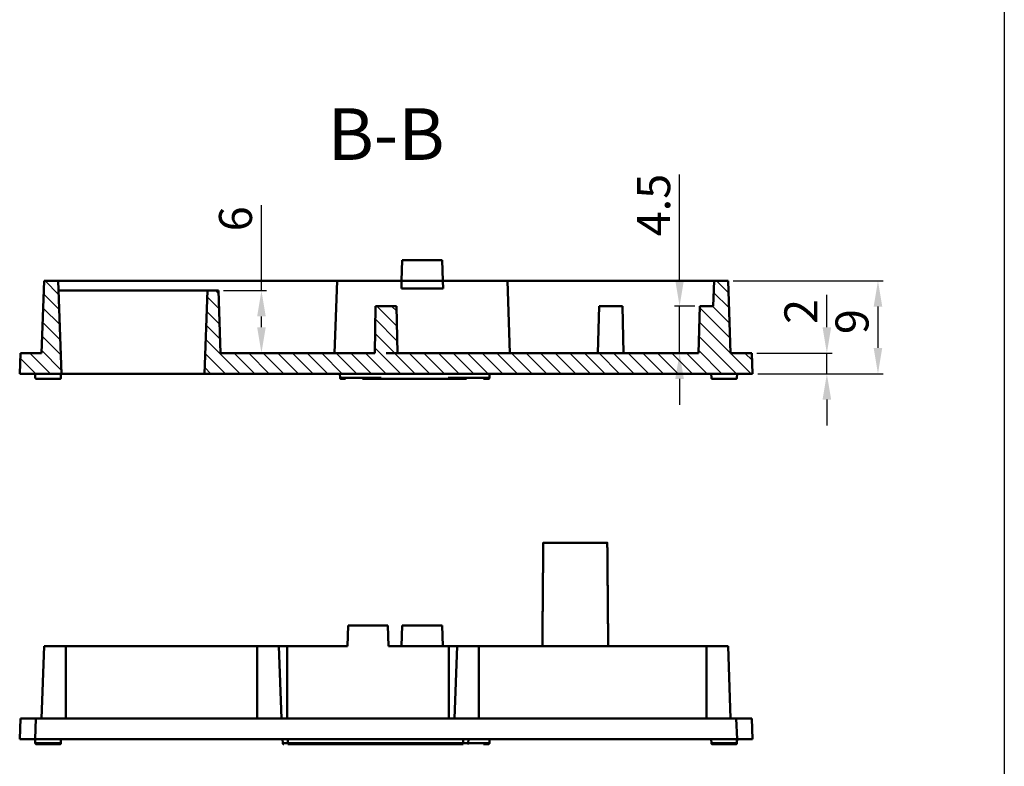
# Model space of a CAD drawing. Units: millimetres. Extents: x -290 to 358, y -897 to -291.
# Drawn here: x -184 to -89, y -791 to -719 of the extents above; entities that cross this region are included whole.
import ezdxf

# ---------------------------------------------------------------- set-up
doc = ezdxf.new("R2010")
doc.units = ezdxf.units.MM
doc.header["$LTSCALE"] = 3
doc.linetypes.add('AM_ISO08W050', pattern=[18, 12, -1.5, 3, -1.5])
doc.layers.add('4', color=4, linetype='Continuous')
doc.layers.add('AMV_19_HATCH', color=1, linetype='Continuous')
doc.layers.add('AM_10', color=7, linetype='AM_ISO08W050', lineweight=50)
doc.layers.add('AM_VIS', color=7, linetype='Continuous', lineweight=50)
doc.styles.add('ACISOTS', font='isocp.shx', dxfattribs={"height": 1})
doc.styles.get("Standard").update_dxf_attribs({"font": 'isocp.shx'})
doc.dimstyles.new('ISO-25', dxfattribs={"dimtxt": 3.2, "dimasz": 2.5, "dimexe": 0.5, "dimexo": 0.5, "dimgap": 0.5, "dimtad": 1, "dimtxsty": 'Standard', "dimcen": 0, "dimclrd": 256, "dimclre": 256, "dimclrt": 256, "dimazin": 2, "dimtfac": 1, "dimtmove": 0, "dimatfit": 3, "dimfxl": 0, "dimlwd": -1, "dimlwe": -1, "dimarcsym": 0})
pattern_1 = [(45, (148.4423, -753.3841), (-0.707107, 0.707107), [])]

# ---------------------------------------------------------------- blocks, each defined once
blk = doc.blocks.new('*D30')
at = {"layer": '4'}
for p, q in [((-120.008, -744.334), (-120.008, -734.087)), ((-118.543, -746.834), (-120.508, -746.834)), ((-120.008, -751.384), (-120.008, -746.834)), ((-118.662, -751.384), (-120.508, -751.384)), ((-120.008, -753.884), (-120.008, -756.384))]:
    blk.add_line(p, q, dxfattribs=at)
for points in [[(-120.425, -744.334), (-119.591, -744.334), (-120.008, -746.834)], [(-120.425, -753.884), (-119.591, -753.884), (-120.008, -751.384)]]:
    blk.add_solid(points, dxfattribs=at)
at = {"layer": 'Defpoints', "color": 0}
for p in [(-118.043, -746.834), (-120.008, -751.384), (-118.162, -751.384)]:
    blk.add_point(p, dxfattribs=at)
at = {"layer": '4', "insert": (-122.108, -737.053), "char_height": 3.2, "attachment_point": 5, "rotation": 90}
blk.add_mtext('4.5', dxfattribs=at)
blk = doc.blocks.new('*D31')
at = {"layer": '4'}
for p, q in [((-160.521, -745.334), (-160.521, -737.07)), ((-164.184, -745.334), (-160.021, -745.334)), ((-160.521, -748.884), (-160.521, -747.834)), ((-163.972, -751.384), (-160.021, -751.384))]:
    blk.add_line(p, q, dxfattribs=at)
for points in [[(-160.938, -747.834), (-160.105, -747.834), (-160.521, -745.334)], [(-160.938, -748.884), (-160.105, -748.884), (-160.521, -751.384)]]:
    blk.add_solid(points, dxfattribs=at)
at = {"layer": 'Defpoints', "color": 0}
for p in [(-164.684, -745.334), (-160.521, -745.334), (-164.472, -751.384)]:
    blk.add_point(p, dxfattribs=at)
at = {"layer": '4', "insert": (-162.621, -738.385), "char_height": 3.2, "attachment_point": 5, "rotation": 90}
blk.add_mtext('6', dxfattribs=at)
blk = doc.blocks.new('*D32')
at = {"layer": '4'}
for p, q in [((-114.807, -744.384), (-100.289, -744.384)), ((-100.789, -746.884), (-100.789, -750.884)), ((-112.442, -753.384), (-100.289, -753.384))]:
    blk.add_line(p, q, dxfattribs=at)
for points in [[(-101.206, -746.884), (-100.373, -746.884), (-100.789, -744.384)], [(-101.206, -750.884), (-100.373, -750.884), (-100.789, -753.384)]]:
    blk.add_solid(points, dxfattribs=at)
at = {"layer": 'Defpoints', "color": 0}
for p in [(-115.307, -744.384), (-112.942, -753.384), (-100.789, -753.384)]:
    blk.add_point(p, dxfattribs=at)
at = {"layer": '4', "insert": (-102.889, -748.337), "char_height": 3.2, "attachment_point": 5, "rotation": 90}
blk.add_mtext('9', dxfattribs=at)

msp = doc.modelspace()

# ---------------------------------------------------------------- hatches: boundary and pattern name
at = {"layer": 'AMV_19_HATCH', "extrusion": (0, 0, -1)}
h = msp.add_hatch(dxfattribs=at)
h.set_pattern_fill('_U', color=256, angle=45, style=0, pattern_type=0)
h.set_pattern_definition(pattern_1)
h.paths.add_polyline_path([(183.872, -751.384), (183.942, -753.384), (179.903, -753.384), (180.217, -744.384), (181.578, -744.384), (181.822, -751.384)], flags=0)
h = msp.add_hatch(dxfattribs=at)
h.set_pattern_fill('_U', color=256, angle=45, style=0, pattern_type=0)
h.set_pattern_definition(pattern_1)
h.paths.add_polyline_path([(112.942, -753.384), (113.012, -751.384), (115.062, -751.384), (115.307, -744.384), (116.668, -744.384), (116.753, -746.834), (118.043, -746.834), (118.162, -751.384), (147.347, -751.384), (147.427, -746.834), (149.458, -746.834), (149.537, -751.384), (164.472, -751.384), (164.684, -745.334), (165.761, -745.334), (166.042, -753.384)], flags=0)

# ---------------------------------------------------------------- linework, layer by layer
at = {"layer": '4'}
for p, q in [((-88.548, -620.897), (-88.548, -896.739)), ((-105.74, -748.884), (-105.74, -745.748)), ((-112.512, -751.384), (-105.24, -751.384)), ((-105.74, -753.384), (-105.74, -751.384)), ((-112.442, -753.384), (-105.24, -753.384)), ((-105.74, -755.884), (-105.74, -758.384))]:
    msp.add_line(p, q, dxfattribs=at)
for points in [[(-106.157, -748.884), (-105.324, -748.884), (-105.74, -751.384)], [(-106.157, -755.884), (-105.324, -755.884), (-105.74, -753.384)]]:
    msp.add_solid(points, dxfattribs=at)
at = {"layer": 'AM_VIS'}
for p, q in [((-146.94, -744.384), (-146.871, -742.384)), ((-146.871, -742.384), (-146.939, -744.383)), ((-143.01, -742.384), (-146.871, -742.384)), ((-146.871, -742.384), (-146.871, -742.384)), ((-142.942, -744.383), (-143.01, -742.384)), ((-142.942, -744.384), (-143.01, -742.384)), ((-143.01, -742.384), (-143.01, -742.384)), ((-181.822, -751.384), (-181.578, -744.384)), ((-181.578, -744.384), (-180.217, -744.384)), ((-180.217, -744.384), (-179.903, -753.384)), ((-179.472, -744.384), (-180.217, -744.384)), ((-153.93, -744.384), (-179.472, -744.384)), ((-153.185, -744.384), (-153.93, -744.384)), ((-153.43, -751.384), (-153.185, -744.384)), ((-153.185, -744.384), (-151.03, -744.384)), ((-151.03, -744.384), (-146.94, -744.384)), ((-146.94, -744.384), (-146.965, -745.134)), ((-146.96, -744.984), (-146.965, -745.134)), ((-146.939, -744.383), (-146.96, -744.984)), ((-142.942, -744.383), (-146.939, -744.383)), ((-142.917, -745.134), (-142.942, -744.383)), ((-142.942, -744.384), (-138.852, -744.384)), ((-142.942, -744.384), (-142.917, -745.134)), ((-138.852, -744.384), (-136.697, -744.384)), ((-135.952, -744.384), (-136.697, -744.384)), ((-136.452, -751.384), (-136.697, -744.384)), ((-117.412, -744.384), (-135.952, -744.384)), ((-116.668, -744.384), (-117.412, -744.384)), ((-116.753, -746.834), (-116.668, -744.384)), ((-116.668, -744.384), (-115.307, -744.384)), ((-115.307, -744.384), (-115.062, -751.384)), ((-180.184, -745.334), (-169.972, -745.334)), ((-169.972, -745.334), (-165.761, -745.334)), ((-166.042, -753.384), (-165.761, -745.334)), ((-165.761, -745.334), (-164.684, -745.334)), ((-164.684, -745.334), (-164.472, -751.384)), ((-142.917, -745.134), (-146.965, -745.134)), ((-146.965, -745.134), (-146.965, -745.134)), ((-142.917, -745.134), (-142.917, -745.134)), ((-149.537, -751.384), (-149.458, -746.834)), ((-149.458, -746.834), (-147.427, -746.834)), ((-147.427, -746.834), (-147.347, -751.384)), ((-127.813, -746.834), (-127.932, -751.384)), ((-125.551, -746.834), (-127.813, -746.834)), ((-125.551, -746.834), (-125.432, -751.384)), ((-118.162, -751.384), (-118.043, -746.834)), ((-118.043, -746.834), (-116.753, -746.834)), ((-183.942, -753.384), (-183.872, -751.384)), ((-183.872, -751.384), (-181.822, -751.384)), ((-164.472, -751.384), (-149.537, -751.384)), ((-145.245, -751.384), (-148.442, -751.384)), ((-147.347, -751.384), (-118.162, -751.384)), ((-115.062, -751.384), (-113.012, -751.384)), ((-113.012, -751.384), (-112.942, -753.384)), ((-179.903, -753.384), (-183.942, -753.384)), ((-182.428, -753.788), (-182.442, -753.384)), ((-179.956, -753.788), (-179.942, -753.384)), ((-169.972, -753.384), (-179.903, -753.384)), ((-166.042, -753.384), (-169.972, -753.384)), ((-112.942, -753.384), (-166.042, -753.384)), ((-152.904, -753.788), (-152.918, -753.384)), ((-138.432, -753.788), (-138.418, -753.384)), ((-116.928, -753.788), (-116.942, -753.384)), ((-114.456, -753.788), (-114.442, -753.384)), ((-142.43, -753.884), (-148.907, -753.884)), ((-152.124, -777.754), (-152.193, -779.754)), ((-152.124, -777.754), (-148.263, -777.754)), ((-148.195, -779.754), (-148.263, -777.754)), ((-146.94, -779.754), (-146.871, -777.754)), ((-146.871, -777.754), (-146.939, -779.752)), ((-143.01, -777.754), (-146.871, -777.754)), ((-146.871, -777.754), (-146.871, -777.754)), ((-142.942, -779.752), (-143.01, -777.754)), ((-142.942, -779.754), (-143.01, -777.754)), ((-143.01, -777.754), (-143.01, -777.754)), ((-181.822, -786.754), (-181.578, -779.754)), ((-181.578, -779.754), (-179.472, -779.754)), ((-179.472, -786.754), (-179.472, -779.754)), ((-160.932, -779.754), (-179.472, -779.754)), ((-160.932, -786.754), (-160.932, -779.754)), ((-160.932, -779.754), (-158.827, -779.754)), ((-158.582, -786.754), (-158.827, -779.754)), ((-158.032, -779.754), (-158.827, -779.754)), ((-158.032, -779.754), (-158.032, -786.754)), ((-152.193, -779.754), (-158.032, -779.754)), ((-142.355, -779.754), (-148.195, -779.754)), ((-142.942, -779.752), (-146.939, -779.752)), ((-146.939, -779.752), (-146.939, -779.754)), ((-142.942, -779.754), (-142.942, -779.752)), ((-141.561, -779.754), (-142.355, -779.754)), ((-142.355, -779.754), (-142.355, -786.754)), ((-141.805, -786.754), (-141.561, -779.754)), ((-141.561, -779.754), (-139.455, -779.754)), ((-139.455, -786.754), (-139.455, -779.754)), ((-117.412, -779.754), (-139.455, -779.754)), ((-117.412, -786.754), (-117.412, -779.754)), ((-117.412, -779.754), (-115.307, -779.754)), ((-115.062, -786.754), (-115.307, -779.754)), ((-183.942, -788.754), (-183.872, -786.754)), ((-183.872, -786.754), (-182.373, -786.754)), ((-182.443, -788.754), (-182.373, -786.754)), ((-114.511, -786.754), (-182.373, -786.754)), ((-145.245, -786.754), (-148.442, -786.754)), ((-114.511, -786.754), (-114.441, -788.754)), ((-114.511, -786.754), (-113.012, -786.754)), ((-113.012, -786.754), (-112.942, -788.754)), ((-183.942, -788.754), (-182.443, -788.754)), ((-182.443, -788.754), (-157.966, -788.754)), ((-182.428, -789.157), (-182.442, -788.754)), ((-179.956, -789.157), (-179.942, -788.754)), ((-158.452, -789.157), (-158.466, -788.754)), ((-157.952, -789.157), (-157.966, -788.754)), ((-140.966, -788.754), (-157.966, -788.754)), ((-140.966, -788.754), (-140.98, -789.157)), ((-140.966, -788.754), (-114.441, -788.754)), ((-140.466, -788.754), (-140.48, -789.157)), ((-138.432, -789.157), (-138.418, -788.754)), ((-116.928, -789.157), (-116.942, -788.754)), ((-114.456, -789.157), (-114.442, -788.754)), ((-112.942, -788.754), (-114.441, -788.754)), ((-140.98, -789.157), (-157.952, -789.157)), ((-140.98, -789.254), (-157.952, -789.254))]:
    msp.add_line(p, q, dxfattribs=at)
for points, degree, knots in [([(-182.328, -753.884), (-182.339, -753.884), (-182.349, -753.882), (-182.361, -753.879), (-182.373, -753.874), (-182.384, -753.867), (-182.394, -753.86), (-182.403, -753.851), (-182.41, -753.841), (-182.417, -753.83), (-182.422, -753.819), (-182.426, -753.803), (-182.428, -753.788)], 1, [0, 0, 0.0104184, 0.0207252, 0.0333256, 0.0459261, 0.0585265, 0.0711269, 0.0837274, 0.0963278, 0.1089282, 0.1215287, 0.137353, 0.1531774, 0.1531774]), ([(-179.956, -753.788), (-179.958, -753.804), (-179.963, -753.819), (-179.97, -753.834), (-179.979, -753.847), (-179.99, -753.859), (-180.002, -753.868), (-180.016, -753.876), (-180.031, -753.881), (-180.044, -753.883), (-180.056, -753.884)], 1, [0, 0, 0.0161813, 0.0323627, 0.0482855, 0.0642084, 0.0801405, 0.0960727, 0.1120045, 0.1279363, 0.1403795, 0.1530207, 0.1530207]), ([(-148.907, -753.788), (-149.139, -753.788), (-149.605, -753.788), (-150.281, -753.789), (-150.919, -753.789), (-151.498, -753.789), (-151.999, -753.789), (-152.399, -753.789), (-152.689, -753.789), (-152.865, -753.788), (-152.904, -753.788), (-152.904, -753.788)], 3, [0, 0, 0, 0, 0.1111, 0.222224, 0.333329, 0.446079, 0.558811, 0.671561, 0.781036, 0.89053, 1, 1, 1, 1]), ([(-152.904, -753.788), (-152.904, -753.793), (-152.903, -753.804), (-152.898, -753.821), (-152.893, -753.831), (-152.89, -753.836)], 3, [0, 0, 0, 0, 0.1066666, 0.2190426, 0.3358136, 0.3358136, 0.3358136, 0.3358136]), ([(-152.89, -753.836), (-152.889, -753.838), (-152.888, -753.839), (-152.887, -753.841), (-152.886, -753.842), (-152.881, -753.849), (-152.875, -753.855), (-152.869, -753.86)], 3, [-0.00469049, -0.00469049, -0.00469049, -0.00469049, 0, 0, 0.0024259, 0.0024259, 0.02674591, 0.02674591, 0.02674591, 0.02674591]), ([(-152.869, -753.86), (-152.869, -753.861), (-152.863, -753.865), (-152.858, -753.869), (-152.853, -753.872)], 3, [0.5402837, 0.5402837, 0.5402837, 0.5402837, 0.558411, 0.6692478, 0.6692478, 0.6692478, 0.6692478]), ([(-152.853, -753.872), (-152.853, -753.872), (-152.853, -753.872), (-152.853, -753.872), (-152.853, -753.872), (-152.85, -753.873), (-152.846, -753.875), (-152.831, -753.881), (-152.818, -753.884), (-152.805, -753.884), (-152.804, -753.884), (-152.804, -753.884), (-152.804, -753.884), (-152.804, -753.884), (-152.804, -753.884), (-152.804, -753.884), (-152.804, -753.884), (-152.804, -753.884), (-152.804, -753.884), (-152.804, -753.884), (-152.804, -753.884), (-152.804, -753.884), (-152.804, -753.884), (-152.804, -753.884), (-152.804, -753.884), (-152.804, -753.884), (-152.804, -753.884), (-152.804, -753.884), (-152.804, -753.884), (-152.804, -753.884), (-152.804, -753.884), (-152.804, -753.884), (-152.804, -753.884), (-152.804, -753.884), (-152.804, -753.884), (-152.804, -753.884), (-152.804, -753.884), (-152.804, -753.884), (-152.804, -753.884), (-152.803, -753.884), (-152.802, -753.884), (-152.799, -753.884), (-152.795, -753.884), (-152.753, -753.884), (-152.634, -753.884), (-152.374, -753.884)], 3, [-0.000002, -0.000002, -0.000002, -0.000002, 0, 0, 0.000045, 0.000045, 0.011192, 0.011192, 0.050151, 0.050151, 0.051177, 0.051177, 0.051338, 0.051338, 0.051353, 0.051353, 0.051363, 0.051363, 0.051375, 0.051375, 0.051379, 0.051379, 0.051383, 0.051383, 0.051384, 0.051384, 0.051388, 0.051388, 0.051435, 0.051435, 0.052341, 0.052341, 0.054668, 0.054668, 0.063984, 0.063984, 0.076336, 0.076336, 0.101129, 0.101129, 0.151095, 0.151095, 0.252613, 0.252613, 1.065291, 1.065291, 1.065291, 1.065291]), ([(-150.741, -753.884), (-150.244, -753.884), (-149.744, -753.884), (-149.166, -753.884), (-149.036, -753.884), (-148.907, -753.884)], 3, [0, 0, 0, 0, 1.691323, 1.691323, 2.177026, 2.177026, 2.177026, 2.177026]), ([(-138.432, -753.788), (-138.432, -753.788), (-138.473, -753.788), (-138.654, -753.789), (-138.952, -753.789), (-139.358, -753.789), (-139.862, -753.789), (-140.442, -753.789), (-141.075, -753.789), (-141.742, -753.788), (-142.201, -753.788), (-142.43, -753.788)], 3, [0, 0, 0, 0, 0.1110957, 0.2222176, 0.3333031, 0.4460481, 0.5587973, 0.6715371, 0.7810122, 0.8905251, 1, 1, 1, 1]), ([(-142.43, -753.884), (-142.318, -753.884), (-142.206, -753.884), (-141.63, -753.884), (-141.133, -753.884), (-140.65, -753.884)], 3, [0, 0, 0, 0, 0.335256, 0.335256, 1.736048, 1.736048, 1.736048, 1.736048]), ([(-138.991, -753.884), (-138.842, -753.884), (-138.727, -753.884), (-138.573, -753.884), (-138.533, -753.884), (-138.532, -753.884), (-138.532, -753.884), (-138.532, -753.884)], 3, [0, 0, 0, 0, 0.951692, 0.951692, 1.899793, 1.899793, 1.908425, 1.908425, 1.908425, 1.908425]), ([(-138.532, -753.884), (-138.532, -753.884), (-138.532, -753.884), (-138.526, -753.884), (-138.518, -753.884), (-138.505, -753.88), (-138.502, -753.879), (-138.498, -753.878), (-138.496, -753.877), (-138.493, -753.876), (-138.491, -753.875), (-138.488, -753.874), (-138.488, -753.874), (-138.486, -753.873), (-138.486, -753.873), (-138.485, -753.872), (-138.485, -753.872), (-138.484, -753.872), (-138.484, -753.872), (-138.484, -753.872), (-138.484, -753.872), (-138.484, -753.872), (-138.484, -753.872), (-138.484, -753.872), (-138.484, -753.872), (-138.484, -753.872), (-138.484, -753.872), (-138.484, -753.872), (-138.484, -753.872), (-138.484, -753.872), (-138.484, -753.872), (-138.484, -753.872), (-138.484, -753.872), (-138.484, -753.872), (-138.484, -753.872), (-138.484, -753.872), (-138.484, -753.872), (-138.484, -753.872)], 3, [-0.00018657, -0.00018657, -0.00018657, -0.00018657, 0, 0, 0.01777927, 0.01777927, 0.02253633, 0.02253633, 0.0252871, 0.0252871, 0.02846568, 0.02846568, 0.03017769, 0.03017769, 0.03106623, 0.03106623, 0.03151888, 0.03151888, 0.03174734, 0.03174734, 0.0318621, 0.0318621, 0.03191962, 0.03191962, 0.03194841, 0.03194841, 0.03196281, 0.03196281, 0.03197002, 0.03197002, 0.03197362, 0.03197362, 0.03197542, 0.03197542, 0.03197633, 0.03197633, 0.03197716, 0.03197716, 0.03197716, 0.03197716]), ([(-138.532, -753.884), (-138.532, -753.884), (-138.532, -753.884), (-138.532, -753.884), (-138.532, -753.884), (-138.532, -753.884)], 3, [0, 0, 0, 0, 0.0002548871, 0.0002548871, 0.00031793, 0.00031793, 0.00031793, 0.00031793]), ([(-138.465, -753.858), (-138.467, -753.86), (-138.472, -753.864), (-138.479, -753.869), (-138.484, -753.872)], 3, [0.5205658, 0.5205658, 0.5205658, 0.5205658, 0.558411, 0.6692478, 0.6692478, 0.6692478, 0.6692478]), ([(-138.432, -753.788), (-138.433, -753.793), (-138.434, -753.804), (-138.439, -753.821), (-138.444, -753.831), (-138.447, -753.836)], 3, [0, 0, 0, 0, 0.1066666, 0.2190426, 0.3358136, 0.3358136, 0.3358136, 0.3358136]), ([(-116.828, -753.884), (-116.839, -753.884), (-116.849, -753.882), (-116.861, -753.879), (-116.873, -753.874), (-116.884, -753.867), (-116.894, -753.86), (-116.903, -753.851), (-116.91, -753.841), (-116.917, -753.83), (-116.922, -753.819), (-116.926, -753.803), (-116.928, -753.788)], 1, [0, 0, 0.0104184, 0.0207252, 0.0333256, 0.0459261, 0.0585265, 0.0711269, 0.0837274, 0.0963278, 0.1089282, 0.1215287, 0.137353, 0.1531774, 0.1531774]), ([(-114.456, -753.788), (-114.458, -753.804), (-114.463, -753.819), (-114.47, -753.834), (-114.479, -753.847), (-114.49, -753.859), (-114.502, -753.868), (-114.516, -753.876), (-114.531, -753.881), (-114.544, -753.883), (-114.556, -753.884)], 1, [0, 0, 0.0161813, 0.0323627, 0.0482855, 0.0642084, 0.0801405, 0.0960727, 0.1120045, 0.1279363, 0.1403795, 0.1530207, 0.1530207]), ([(-133.303, -779.754), (-133.299, -779.312), (-133.278, -776.824), (-133.252, -773.838), (-133.236, -772.047), (-133.22, -770.255), (-133.216, -769.754)], 1, [7.000267, 7.000267, 7.4416, 9.92992, 12.915904, 14.707494, 16.499085, 17.000647, 17.000647]), ([(-127.013, -769.754), (-127.004, -770.754), (-126.994, -771.954), (-126.981, -773.393), (-126.966, -775.121), (-126.948, -777.195), (-126.926, -779.683), (-126.925, -779.754)], 1, [0, 0, 1, 2.2, 3.64, 5.368, 7.4416, 9.92992, 10.000381, 10.000381]), ([(-182.328, -789.254), (-182.339, -789.253), (-182.349, -789.251), (-182.361, -789.248), (-182.373, -789.243), (-182.384, -789.237), (-182.394, -789.229), (-182.403, -789.22), (-182.41, -789.211), (-182.417, -789.2), (-182.422, -789.188), (-182.426, -789.173), (-182.428, -789.157)], 1, [0, 0, 0.0104184, 0.0207252, 0.0333256, 0.0459261, 0.0585265, 0.0711269, 0.0837274, 0.0963278, 0.1089282, 0.1215287, 0.137353, 0.1531774, 0.1531774]), ([(-179.956, -789.157), (-179.958, -789.173), (-179.963, -789.189), (-179.97, -789.203), (-179.979, -789.216), (-179.99, -789.228), (-180.002, -789.238), (-180.016, -789.245), (-180.031, -789.25), (-180.044, -789.253), (-180.056, -789.254)], 1, [0, 0, 0.0161813, 0.0323627, 0.0482855, 0.0642084, 0.0801405, 0.0960727, 0.1120045, 0.1279363, 0.1403795, 0.1530207, 0.1530207]), ([(-157.952, -789.157), (-157.982, -789.157), (-158.041, -789.158), (-158.127, -789.158), (-158.207, -789.158), (-158.277, -789.159), (-158.338, -789.159), (-158.387, -789.158), (-158.424, -789.158), (-158.447, -789.158), (-158.452, -789.157), (-158.452, -789.157)], 3, [0, 0, 0, 0, 0.112864, 0.225994, 0.339138, 0.448291, 0.557236, 0.666407, 0.777708, 0.888984, 1, 1, 1, 1]), ([(-158.452, -789.157), (-158.452, -789.163), (-158.451, -789.174), (-158.446, -789.19), (-158.44, -789.201), (-158.437, -789.206)], 3, [0, 0, 0, 0, 0.1070837, 0.2199158, 0.3371644, 0.3371644, 0.3371644, 0.3371644]), ([(-158.433, -789.213), (-158.431, -789.215), (-158.425, -789.222), (-158.415, -789.232), (-158.4, -789.242), (-158.385, -789.249), (-158.37, -789.252), (-158.361, -789.253), (-158.357, -789.253)], 3, [0.3880759, 0.3880759, 0.3880759, 0.3880759, 0.4493508, 0.5622905, 0.6743045, 0.7874974, 0.8964589, 0.968349, 0.968349, 0.968349, 0.968349]), ([(-157.952, -789.157), (-157.952, -789.163), (-157.952, -789.174), (-157.952, -789.19), (-157.952, -789.206), (-157.952, -789.22), (-157.952, -789.232), (-157.952, -789.242), (-157.952, -789.249), (-157.952, -789.253), (-157.952, -789.254), (-157.952, -789.254)], 3, [0, 0, 0, 0, 0.107084, 0.219916, 0.337164, 0.449351, 0.562291, 0.674305, 0.787497, 0.896459, 1, 1, 1, 1]), ([(-152.853, -789.241), (-152.853, -789.241), (-152.853, -789.241), (-152.853, -789.241), (-152.853, -789.241), (-152.85, -789.243), (-152.846, -789.244), (-152.831, -789.251), (-152.818, -789.254), (-152.805, -789.254), (-152.804, -789.254), (-152.804, -789.254), (-152.804, -789.254), (-152.804, -789.254), (-152.804, -789.254), (-152.804, -789.254), (-152.804, -789.254), (-152.804, -789.254), (-152.804, -789.254), (-152.804, -789.254), (-152.804, -789.254), (-152.804, -789.254), (-152.804, -789.254), (-152.804, -789.254), (-152.804, -789.254), (-152.804, -789.254), (-152.804, -789.254), (-152.804, -789.254), (-152.804, -789.254), (-152.804, -789.254), (-152.804, -789.254), (-152.804, -789.254), (-152.804, -789.254), (-152.804, -789.254), (-152.804, -789.254), (-152.804, -789.254), (-152.804, -789.254), (-152.804, -789.254), (-152.804, -789.254), (-152.803, -789.254), (-152.802, -789.254), (-152.799, -789.254), (-152.795, -789.254), (-152.753, -789.254), (-152.634, -789.254), (-152.374, -789.254)], 3, [-0.000002, -0.000002, -0.000002, -0.000002, 0, 0, 0.000045, 0.000045, 0.011192, 0.011192, 0.050151, 0.050151, 0.051177, 0.051177, 0.051338, 0.051338, 0.051353, 0.051353, 0.051363, 0.051363, 0.051375, 0.051375, 0.051379, 0.051379, 0.051383, 0.051383, 0.051384, 0.051384, 0.051388, 0.051388, 0.051435, 0.051435, 0.052341, 0.052341, 0.054668, 0.054668, 0.063984, 0.063984, 0.076336, 0.076336, 0.101129, 0.101129, 0.151095, 0.151095, 0.252613, 0.252613, 1.065291, 1.065291, 1.065291, 1.065291]), ([(-140.48, -789.157), (-140.48, -789.157), (-140.486, -789.158), (-140.509, -789.158), (-140.547, -789.158), (-140.598, -789.159), (-140.66, -789.159), (-140.732, -789.158), (-140.811, -789.158), (-140.894, -789.158), (-140.951, -789.157), (-140.98, -789.157)], 3, [0, 0, 0, 0, 0.11278, 0.225679, 0.338699, 0.449906, 0.56089, 0.671901, 0.781326, 0.890723, 1, 1, 1, 1]), ([(-140.98, -789.157), (-140.98, -789.163), (-140.98, -789.174), (-140.98, -789.19), (-140.98, -789.206), (-140.98, -789.22), (-140.98, -789.232), (-140.98, -789.242), (-140.98, -789.249), (-140.98, -789.253), (-140.98, -789.254), (-140.98, -789.254)], 3, [0, 0, 0, 0, 0.106862, 0.219452, 0.336447, 0.448866, 0.562048, 0.674305, 0.787497, 0.896459, 1, 1, 1, 1]), ([(-140.514, -789.228), (-140.515, -789.23), (-140.521, -789.234), (-140.527, -789.239), (-140.532, -789.241)], 3, [0.5267858, 0.5267858, 0.5267858, 0.5267858, 0.5620481, 0.6743045, 0.6743045, 0.6743045, 0.6743045]), ([(-140.48, -789.157), (-140.48, -789.163), (-140.482, -789.174), (-140.487, -789.19), (-140.492, -789.201), (-140.495, -789.206)], 3, [0, 0, 0, 0, 0.1068621, 0.219452, 0.3364469, 0.3364469, 0.3364469, 0.3364469]), ([(-138.432, -789.157), (-138.432, -789.157), (-138.473, -789.158), (-138.654, -789.158), (-138.952, -789.158), (-139.358, -789.159), (-139.862, -789.159), (-140.26, -789.158), (-140.473, -789.158), (-140.48, -789.158)], 3, [0, 0, 0, 0, 0.1110957, 0.2222176, 0.3333031, 0.4460481, 0.5587973, 0.6715371, 0.6756731, 0.6756731, 0.6756731, 0.6756731]), ([(-138.991, -789.254), (-138.842, -789.254), (-138.727, -789.254), (-138.573, -789.254), (-138.533, -789.254), (-138.532, -789.254), (-138.532, -789.254), (-138.532, -789.254)], 3, [0, 0, 0, 0, 0.951692, 0.951692, 1.899793, 1.899793, 1.908425, 1.908425, 1.908425, 1.908425]), ([(-138.532, -789.254), (-138.532, -789.254), (-138.532, -789.254), (-138.526, -789.254), (-138.518, -789.253), (-138.505, -789.25), (-138.502, -789.249), (-138.498, -789.247), (-138.496, -789.247), (-138.493, -789.245), (-138.491, -789.245), (-138.488, -789.243), (-138.488, -789.243), (-138.486, -789.242), (-138.486, -789.242), (-138.485, -789.242), (-138.485, -789.241), (-138.484, -789.241), (-138.484, -789.241), (-138.484, -789.241), (-138.484, -789.241), (-138.484, -789.241), (-138.484, -789.241), (-138.484, -789.241), (-138.484, -789.241), (-138.484, -789.241), (-138.484, -789.241), (-138.484, -789.241), (-138.484, -789.241), (-138.484, -789.241), (-138.484, -789.241), (-138.484, -789.241), (-138.484, -789.241), (-138.484, -789.241), (-138.484, -789.241), (-138.484, -789.241), (-138.484, -789.241), (-138.484, -789.241)], 3, [-0.00018657, -0.00018657, -0.00018657, -0.00018657, 0, 0, 0.01777927, 0.01777927, 0.02253633, 0.02253633, 0.0252871, 0.0252871, 0.02846568, 0.02846568, 0.03017769, 0.03017769, 0.03106623, 0.03106623, 0.03151888, 0.03151888, 0.03174734, 0.03174734, 0.0318621, 0.0318621, 0.03191962, 0.03191962, 0.03194841, 0.03194841, 0.03196281, 0.03196281, 0.03197002, 0.03197002, 0.03197362, 0.03197362, 0.03197542, 0.03197542, 0.03197633, 0.03197633, 0.03197716, 0.03197716, 0.03197716, 0.03197716]), ([(-138.465, -789.228), (-138.467, -789.229), (-138.472, -789.234), (-138.479, -789.238), (-138.484, -789.241)], 3, [0.5205658, 0.5205658, 0.5205658, 0.5205658, 0.558411, 0.6692478, 0.6692478, 0.6692478, 0.6692478]), ([(-138.432, -789.157), (-138.433, -789.163), (-138.434, -789.174), (-138.439, -789.19), (-138.444, -789.201), (-138.447, -789.206)], 3, [0, 0, 0, 0, 0.1066666, 0.2190426, 0.3358136, 0.3358136, 0.3358136, 0.3358136]), ([(-116.828, -789.254), (-116.839, -789.253), (-116.849, -789.251), (-116.861, -789.248), (-116.873, -789.243), (-116.884, -789.237), (-116.894, -789.229), (-116.903, -789.22), (-116.91, -789.211), (-116.917, -789.2), (-116.922, -789.188), (-116.926, -789.173), (-116.928, -789.157)], 1, [0, 0, 0.0104184, 0.0207252, 0.0333256, 0.0459261, 0.0585265, 0.0711269, 0.0837274, 0.0963278, 0.1089282, 0.1215287, 0.137353, 0.1531774, 0.1531774]), ([(-114.456, -789.157), (-114.458, -789.173), (-114.463, -789.189), (-114.47, -789.203), (-114.479, -789.216), (-114.49, -789.228), (-114.502, -789.238), (-114.516, -789.245), (-114.531, -789.25), (-114.544, -789.253), (-114.556, -789.254)], 1, [0, 0, 0.0161813, 0.0323627, 0.0482855, 0.0642084, 0.0801405, 0.0960727, 0.1120045, 0.1279363, 0.1403795, 0.1530207, 0.1530207])]:
    msp.add_open_spline(points, degree=degree, knots=knots, dxfattribs=at)
for points, weights, knots in [([(-182.328, -753.884), (-182.328, -753.884), (-181.76, -753.884), (-180.056, -753.884), (-180.056, -753.884)], [0.75, 0.75, 1, 0.5, 1], [25.235765, 25.235765, 25.235765, 32.98102, 32.98102, 48.47153, 48.47153, 48.47153]), ([(-116.828, -753.884), (-116.828, -753.884), (-116.26, -753.884), (-114.556, -753.884), (-114.556, -753.884)], [0.75, 0.75, 1, 0.5, 1], [25.235765, 25.235765, 25.235765, 32.98102, 32.98102, 48.47153, 48.47153, 48.47153]), ([(-127.013, -769.754), (-127.013, -769.754), (-127.428, -769.754), (-130.114, -769.754), (-132.8, -769.754), (-133.216, -769.754), (-133.216, -769.754)], [0.803847577294, 0.866025403785, 1, 0.5, 1, 0.866025403785, 0.803847577294], [0.2440169, 0.2440169, 0.2440169, 0.3333333, 0.3333333, 0.6666667, 0.6666667, 0.7559831, 0.7559831, 0.7559831]), ([(-182.428, -789.157), (-182.428, -789.157), (-181.81, -789.157), (-179.956, -789.157), (-179.956, -789.157)], [0.75, 0.75, 1, 0.5, 1], [25.235765, 25.235765, 25.235765, 32.98102, 32.98102, 48.47153, 48.47153, 48.47153]), ([(-182.328, -789.254), (-182.328, -789.254), (-181.76, -789.254), (-180.056, -789.254), (-180.056, -789.254)], [0.75, 0.75, 1, 0.5, 1], [25.235765, 25.235765, 25.235765, 32.98102, 32.98102, 48.47153, 48.47153, 48.47153]), ([(-116.928, -789.157), (-116.928, -789.157), (-116.31, -789.157), (-114.456, -789.157), (-114.456, -789.157)], [0.75, 0.75, 1, 0.5, 1], [25.235765, 25.235765, 25.235765, 32.98102, 32.98102, 48.47153, 48.47153, 48.47153]), ([(-116.828, -789.254), (-116.828, -789.254), (-116.26, -789.254), (-114.556, -789.254), (-114.556, -789.254)], [0.75, 0.75, 1, 0.5, 1], [25.235765, 25.235765, 25.235765, 32.98102, 32.98102, 48.47153, 48.47153, 48.47153])]:
    msp.add_rational_spline(points, weights, degree=2, knots=knots, dxfattribs=at)
for points, degree in [([(-138.465, -753.858), (-138.458, -753.852), (-138.452, -753.845), (-138.447, -753.836)], 3), ([(-179.956, -789.157), (-179.942, -788.754)], 1), ([(-114.456, -789.157), (-114.442, -788.754)], 1), ([(-158.433, -789.213), (-158.434, -789.211), (-158.435, -789.21), (-158.436, -789.209), (-158.436, -789.207), (-158.437, -789.206)], 1), ([(-140.495, -789.206), (-140.498, -789.211), (-140.502, -789.216), (-140.506, -789.22), (-140.51, -789.224), (-140.514, -789.228)], 1), ([(-138.465, -789.228), (-138.458, -789.221), (-138.452, -789.214), (-138.447, -789.206)], 3)]:
    msp.add_open_spline(points, degree=degree, dxfattribs=at)
for points in [[(-179.956, -789.157), (-179.96, -789.254), (-180.056, -789.254)], [(-114.456, -789.157), (-114.46, -789.254), (-114.556, -789.254)]]:
    msp.add_rational_spline(points, [1, 0.719339800338, 1], degree=2, dxfattribs=at)

# ---------------------------------------------------------------- texts
at = {"layer": '4', "insert": (-107.841, -747.352), "char_height": 3.2, "attachment_point": 5, "rotation": 90}
msp.add_mtext('2', dxfattribs=at)
at = {"layer": 'AM_10', "color": 7, "insert": (-148.442, -730.831), "char_height": 5, "attachment_point": 5, "style": 'ACISOTS'}
msp.add_mtext('B-B', dxfattribs=at)
msp.add_mtext('B-B', dxfattribs=at)

# ---------------------------------------------------------------- dimensions: what is measured, and where the dimension line sits
at = {"layer": '4'}
for base, p1, p2, text, picture, middle in [((-120.008, -751.384), (-118.043, -746.834), (-118.162, -751.384), '4.5', '*D30', (-120.008, -737.053)), ((-160.521, -745.334), (-164.472, -751.384), (-164.684, -745.334), '6', '*D31', (-160.521, -738.385))]:
    dim = msp.add_linear_dim(base=base, p1=p1, p2=p2, angle=90, text=text, dimstyle='ISO-25', dxfattribs=at)
    dim.commit()
    dim.dimension.update_dxf_attribs({"geometry": picture, "text_midpoint": middle, "dimtype": 160})
dim = msp.add_linear_dim(base=(-100.789, -753.384), p1=(-115.307, -744.384), p2=(-112.942, -753.384), angle=90, dimstyle='ISO-25', dxfattribs=at)
dim.commit()
dim.dimension.update_dxf_attribs({"geometry": '*D32', "text_midpoint": (-100.789, -748.337), "dimtype": 160})

doc.saveas('drawing.dxf')
